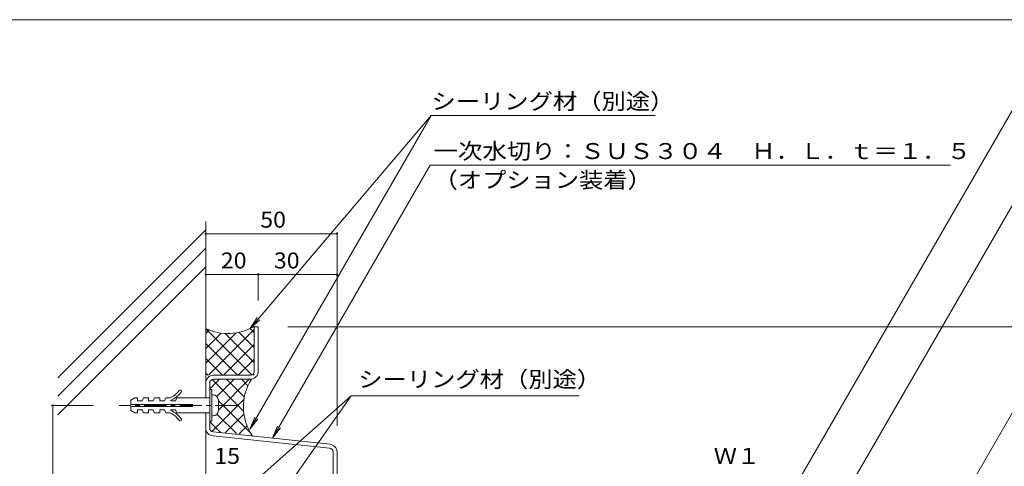
# Model space of a CAD drawing. Units: millimetres. Extents: x -795 to 795, y -546 to 504.
# Drawn here: x -422 to -47, y -169 to 1 of the extents above; entities that cross this region are included whole.
import ezdxf

# ---------------------------------------------------------------- set-up
doc = ezdxf.new("R2010")
doc.units = ezdxf.units.MM
doc.header["$LTSCALE"] = 2
doc.linetypes.add('JWW_CENTER1', pattern=[13.546667, 4.233333, -0.846667, 0.846667, -0.846667, 4.233333, -0.846667, 0.846667, -0.846667])
for name, color, linetype in [('D-1', 7, 'Continuous'), ('D-3', 7, 'Continuous'), ('D-4', 7, 'Continuous'), ('D-5', 7, 'Continuous'), ('D-7', 7, 'Continuous')]:
    doc.layers.add(name, color=color, linetype=linetype)
doc.styles.add('ＭＳ ゴシック', font='txt')

msp = doc.modelspace()

# ---------------------------------------------------------------- linework, layer by layer
at = {"layer": 'D-1', "color": 2, "linetype": 'Continuous', "lineweight": 9}
for p, q in [((-349.29, -139.77), (-350.09, -139.77)), ((-349.29, -151.77), (-349.29, -139.77)), ((-348.79, -141.77), (-349.29, -141.77)), ((-380.09, -143.77), (-378.59, -142.92)), ((-380.09, -143.77), (-380.09, -145.37)), ((-356.59, -145.37), (-380.09, -145.37)), ((-356.59, -146.17), (-380.09, -146.17)), ((-380.09, -146.17), (-380.09, -147.77)), ((-377.59, -142.92), (-378.59, -142.92)), ((-377.59, -142.92), (-377.59, -144.02)), ((-375.84, -144.02), (-377.59, -144.02)), ((-375.84, -144.02), (-375.34, -142.92)), ((-373.34, -142.92), (-375.34, -142.92)), ((-373.34, -144.02), (-373.34, -142.92)), ((-371.59, -144.02), (-373.34, -144.02)), ((-371.59, -144.02), (-371.09, -142.92)), ((-369.09, -142.92), (-371.09, -142.92)), ((-369.09, -144.02), (-369.09, -142.92)), ((-367.34, -144.02), (-369.09, -144.02)), ((-367.34, -144.02), (-366.84, -142.92)), ((-365.24, -142.92), (-366.84, -142.92)), ((-364.84, -144.02), (-364.84, -143.82)), ((-363.09, -144.02), (-364.84, -144.02)), ((-363.09, -144.02), (-362.59, -142.92)), ((-350.09, -142.92), (-362.59, -142.92)), ((-356.59, -145.37), (-356.59, -146.17)), ((-346.79, -143.77), (-346.79, -147.77)), ((-380.09, -147.77), (-378.59, -148.62)), ((-377.59, -148.62), (-378.59, -148.62)), ((-377.59, -147.52), (-377.59, -148.62)), ((-375.84, -147.52), (-377.59, -147.52)), ((-375.84, -147.52), (-375.34, -148.62)), ((-373.34, -148.62), (-375.34, -148.62)), ((-371.59, -147.52), (-373.34, -147.52)), ((-373.34, -147.52), (-373.34, -148.62)), ((-371.59, -147.52), (-371.09, -148.62)), ((-369.09, -148.62), (-371.09, -148.62)), ((-369.09, -147.52), (-369.09, -148.62)), ((-367.34, -147.52), (-369.09, -147.52)), ((-367.34, -147.52), (-366.84, -148.62)), ((-365.24, -148.62), (-366.84, -148.62)), ((-364.84, -147.52), (-364.84, -147.72)), ((-363.09, -147.52), (-364.84, -147.52)), ((-363.09, -147.52), (-362.59, -148.62)), ((-350.09, -148.62), (-362.59, -148.62)), ((-348.79, -149.77), (-349.29, -149.77)), ((-349.29, -151.77), (-350.09, -151.77))]:
    msp.add_line(p, q, dxfattribs=at)
at = {"layer": 'D-1', "color": 2, "linetype": 'JWW_CENTER1', "lineweight": 9}
msp.add_line((-339.5, -145.77), (-384.53, -145.77), dxfattribs=at)
at = {"layer": 'D-1', "color": 2, "linetype": 'Continuous', "lineweight": 9}
for centre, radius, start, end in [((-368.87, -134.67), 9, 293.7975, 322.9298), ((-368.87, -134.67), 10, 293.7975, 322.9298), ((-361.29, -140.4), 0.5, 322.9296, 142.9299), ((-348.79, -143.77), 2, 0, 90), ((-368.87, -156.87), 9, 37.0702, 66.2025), ((-368.87, -156.87), 10, 37.0702, 66.2025), ((-348.79, -147.77), 2, 270, 0), ((-361.29, -151.14), 0.5, 217.0701, 37.0704)]:
    msp.add_arc(centre, radius, start, end, dxfattribs=at)
at = {"layer": 'D-3', "color": 6, "linetype": 'Continuous', "lineweight": 5}
for p, q in [((-351.59, -142.92), (-351.59, -75.73)), ((-407.99, -135.22), (-351.59, -78.82)), ((-407.99, -142.29), (-351.59, -85.89)), ((-407.99, -149.36), (-351.59, -92.96)), ((-333.85, -134.29), (-351.59, -116.56)), ((-351.59, -118.39), (-350.23, -117.03)), ((-351.59, -129.71), (-340.01, -118.12)), ((-351.59, -124.05), (-345.73, -118.19)), ((-350.52, -134.29), (-333.09, -116.86)), ((-333.09, -129.4), (-344.15, -118.34)), ((-333.09, -123.74), (-338.91, -117.92)), ((-333.09, -118.09), (-334.69, -116.49)), ((-339.51, -134.29), (-351.59, -122.21)), ((-344.86, -134.29), (-333.09, -122.52)), ((-345.17, -134.29), (-351.59, -127.87)), ((-339.21, -134.29), (-333.09, -128.18)), ((-350.82, -134.29), (-351.59, -133.53)), ((-333.55, -134.29), (-333.09, -133.83)), ((-350.09, -139.52), (-346.36, -135.79)), ((-337.21, -147.91), (-349.32, -135.79)), ((-347.32, -142.41), (-340.71, -135.79)), ((-346.79, -147.53), (-335.05, -135.79)), ((-336.91, -142.55), (-343.67, -135.79)), ((-335.54, -138.27), (-338.01, -135.79)), ((-349.44, -155.84), (-337.07, -143.47)), ((-334.54, -156.23), (-346.79, -143.98)), ((-351.59, -186.67), (-351.59, -148.62)), ((-339.89, -156.54), (-347.31, -149.12)), ((-344.17, -156.22), (-337.07, -149.12)), ((-346, -156.09), (-350.09, -152)), ((-338.9, -156.61), (-335.86, -153.57))]:
    msp.add_line(p, q, dxfattribs=at)
for centre, radius, start, end in [((-343.08, -98.63), 19.74, 244.4703, 300.4191), ((-317.85, -146.3), 19.42, 147.2542, 215.1405)]:
    msp.add_arc(centre, radius, start, end, dxfattribs=at)
at = {"layer": 'D-4', "color": 7, "linetype": 'Continuous', "lineweight": 9}
for p, q in [((-351.59, -80.35), (-301.59, -80.35)), ((-301.59, -79.75), (-301.59, -95.91)), ((-351.59, -95.91), (-331.59, -95.91)), ((-331.59, -95.31), (-331.59, -105.79)), ((-331.59, -95.91), (-301.59, -95.91)), ((-301.59, -95.31), (-301.59, -153.58)), ((101.44, -115.79), (-320.29, -115.79)), ((-410.41, -145.77), (-394.53, -145.77)), ((-409.81, -273.74), (-409.81, -145.77))]:
    msp.add_line(p, q, dxfattribs=at)
at = {"layer": 'D-4', "color": 7, "linetype": 'Continuous', "lineweight": 9, "const_width": 0.4}
for points in [[(-351.39, -80.35, 0.414214), (-351.59, -80.15, 0.414214), (-351.79, -80.35, 0.414214), (-351.59, -80.55, 0.414214)], [(-301.39, -80.35, 0.414214), (-301.59, -80.15, 0.414214), (-301.79, -80.35, 0.414214), (-301.59, -80.55, 0.414214)], [(-351.39, -95.91, 0.414214), (-351.59, -95.71, 0.414214), (-351.79, -95.91, 0.414214), (-351.59, -96.11, 0.414214)], [(-331.39, -95.91, 0.414214), (-331.59, -95.71, 0.414214), (-331.79, -95.91, 0.414214), (-331.59, -96.11, 0.414214)], [(-301.39, -95.91, 0.414214), (-301.59, -95.71, 0.414214), (-301.79, -95.91, 0.414214), (-301.59, -96.11, 0.414214)], [(-409.61, -145.77, 0.414214), (-409.81, -145.57, 0.414214), (-410.01, -145.77, 0.414214), (-409.81, -145.97, 0.414214)]]:
    msp.add_lwpolyline(points, format="xyb", close=True, dxfattribs=at)
at = {"layer": 'D-5', "color": 7, "linetype": 'Continuous', "lineweight": 9}
for p, q in [((-794.5, 1.27), (795.5, 1.27)), ((-152.57, -220.8), (-43.63, -32.1)), ((-334.76, -154.83), (-265.7, -35.21)), ((-265.7, -35.21), (-334.69, -116.49)), ((-180.36, -35.21), (-265.7, -35.21)), ((-326.18, -158.28), (-266.09, -54.21)), ((-67.88, -54.21), (-266.09, -54.21)), ((-151.16, -254.39), (-35.04, -53.25)), ((-92, -231), (-1.17, -73.68)), ((-334.69, -116.49), (-331.98, -112.29)), ((-334.69, -116.49), (-330.98, -113.13)), ((-296.21, -142.12), (-343.42, -184)), ((-296.21, -142.12), (-331.78, -193)), ((-296.21, -142.12), (-209.38, -142.12)), ((-334.76, -154.83), (-332.85, -150.21)), ((-334.76, -154.83), (-331.72, -150.86)), ((-326.18, -158.28), (-324.26, -153.66)), ((-326.18, -158.28), (-323.13, -154.31))]:
    msp.add_line(p, q, dxfattribs=at)
at = {"layer": 'D-5', "color": 2, "linetype": 'Continuous', "lineweight": 9}
for p, q in [((-350.09, -137.85), (-350.09, -143.3)), ((-350.09, -148.4), (-350.09, -153.85))]:
    msp.add_line(p, q, dxfattribs=at)
at = {"layer": 'D-7', "color": 2, "linetype": 'Continuous', "lineweight": 9}
for p, q in [((-333.09, -115.79), (-331.59, -115.79)), ((-333.09, -132.79), (-333.09, -115.79)), ((-331.59, -115.79), (-331.59, -132.79)), ((-334.59, -134.29), (-348.59, -134.29)), ((-350.09, -137.29), (-350.09, -154.4)), ((-348.59, -135.79), (-334.59, -135.79)), ((-304.48, -162.09), (-348.81, -157.39)), ((-348.7, -155.89), (-304.37, -160.59)), ((-303.09, -163.58), (-303.09, -210.79)), ((-301.59, -163.58), (-301.59, -210.79))]:
    msp.add_line(p, q, dxfattribs=at)
for centre, radius, start, end in [((-348.59, -137.29), 3, 90, 180), ((-334.59, -132.79), 1.5, 270, 0), ((-334.59, -132.79), 3, 270, 0), ((-348.59, -137.29), 1.5, 90, 180), ((-348.59, -154.4), 3, 180, 265.8251), ((-348.59, -154.4), 1.5, 180, 265.8251), ((-304.59, -163.58), 3, 0, 85.8251), ((-304.59, -163.58), 1.5, 0, 85.8251)]:
    msp.add_arc(centre, radius, start, end, dxfattribs=at)

# ---------------------------------------------------------------- texts
at = {"layer": 'D-4', "color": 2, "linetype": 'Continuous', "lineweight": 211, "style": 'ＭＳ ゴシック', "width": 1.0625}
for s, p in [('50', (-330.84, -78.02)), ('20', (-345.84, -93.58)), ('30', (-325.64, -93.58)), ('15', (-348.34, -168.08)), ('Ｗ１', (-158.09, -168.08))]:
    msp.add_text(s, height=6.096, dxfattribs=at).set_placement(p)
at = {"layer": 'D-5', "color": 2, "linetype": 'Continuous', "lineweight": 9, "style": 'ＭＳ ゴシック'}
for s, width, p in [('シーリング材（別途）', 1.1125, (-265.61, -32.91)), ('一次水切り：ＳＵＳ３０４\u3000Ｈ．Ｌ．ｔ＝１．５', 1.119318, (-264.82, -51.87)), ('（オプション装着）', 1.111111, (-264.82, -62.87))]:
    msp.add_text(s, height=6.096, dxfattribs=dict(at, width=width)).set_placement(p)
at = {"layer": 'D-5', "color": 2, "linetype": 'Continuous', "lineweight": 211, "style": 'ＭＳ ゴシック', "width": 1.1125}
msp.add_text('シーリング材（別途）', height=6.096, dxfattribs=at).set_placement((-293.5, -138.87))

doc.saveas('drawing.dxf')
